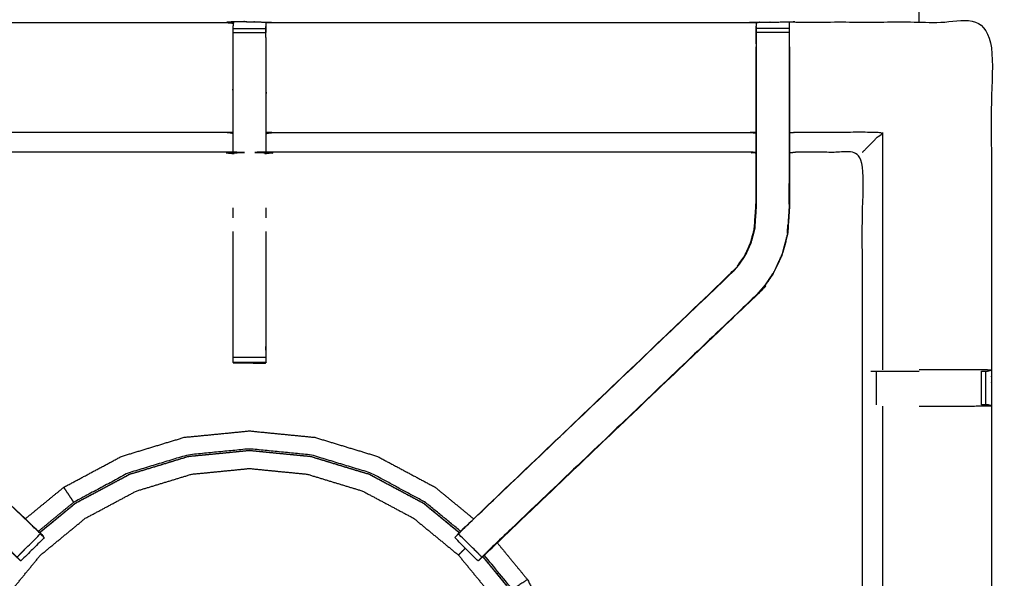
# Model space of a CAD drawing. Units: millimetres. Extents: x -6 to 218, y 0 to 194.
# Drawn here: x 12 to 31, y 151 to 162 of the extents above; entities that cross this region are included whole.
import ezdxf

# ---------------------------------------------------------------- set-up
doc = ezdxf.new("R2010")
doc.units = ezdxf.units.MM
doc.header["$MEASUREMENT"] = 0
doc.layers.add('PROIEZIONI 2D$Visible$Curves', color=7, linetype='Continuous', true_color=0x000000)
doc.layers.add('PROIEZIONI 2D$Visible$SceneSilhouetteCurves', color=7, linetype='Continuous', lineweight=50, true_color=0x000000)

msp = doc.modelspace()

# ---------------------------------------------------------------- linework, layer by layer
at = {"layer": 'PROIEZIONI 2D$Visible$Curves', "color": 18, "true_color": 0x000000}
msp.add_open_spline([(11.644, 131.953), (5.922, 131.953), (0.2, 131.953), (0.156, 131.96), (0.112, 131.966), (0.081, 131.985), (0.05, 132.003), (0.031, 132.035), (0.013, 132.066), (0.006, 132.11), (0, 132.153), (0, 161.915), (0, 191.676), (0.006, 191.72), (0.013, 191.764), (0.031, 191.795), (0.05, 191.826), (0.081, 191.845), (0.112, 191.864), (0.156, 191.87), (0.2, 191.876), (14.556, 191.876), (28.913, 191.876), (30.031, 191.876), (31.149, 191.876), (40.006, 191.876), (48.862, 191.876), (50.011, 191.876), (51.161, 191.876), (63.967, 191.876), (76.773, 191.876), (78.523, 191.876), (80.273, 191.876)], degree=2, knots=[34.601428, 34.601428, 34.601428, 35, 35, 36, 36, 37, 37, 38, 38, 39, 39, 40, 40, 41, 41, 42, 42, 43, 43, 44, 44, 45, 45, 46, 46, 47, 47, 48, 48, 49, 49, 50, 50, 50], dxfattribs=at)
at = {"layer": 'PROIEZIONI 2D$Visible$Curves', "color": 18, "lineweight": -3, "true_color": 0x000000}
for points, knots in [([(80.273, 190.376), (78.523, 190.376), (76.773, 190.376), (63.967, 190.376), (51.161, 190.376), (50.011, 190.376), (48.862, 190.376), (40.006, 190.376), (31.149, 190.376), (30.031, 190.376), (28.913, 190.376), (15.206, 190.376), (1.5, 190.376), (1.5, 161.915), (1.5, 133.453), (15.206, 133.453), (28.913, 133.453), (30.031, 133.453), (31.149, 133.453), (40.006, 133.453), (48.862, 133.453), (50.011, 133.453), (51.161, 133.453), (63.967, 133.453), (76.773, 133.453), (78.523, 133.453), (80.273, 133.453), (99.408, 133.453), (118.543, 133.453), (118.543, 161.915), (118.543, 190.376), (99.408, 190.376), (80.273, 190.376)], [-7, -7, -7, -6, -6, -5, -5, -4, -4, -3, -3, -2, -2, -1, -1, 0, 0, 1, 1, 2, 2, 3, 3, 4, 4, 5, 5, 6, 6, 7, 7, 8, 8, 9, 9, 9]), ([(28.913, 133.403), (15.189, 133.411), (1.465, 133.418), (1.465, 161.915), (1.465, 190.412), (15.189, 190.419), (28.913, 190.426), (30.031, 190.426), (31.149, 190.426), (40.006, 190.426), (48.862, 190.426), (50.011, 190.426), (51.161, 190.426), (63.967, 190.426), (76.773, 190.426), (78.523, 190.426), (80.273, 190.426), (99.426, 190.419), (118.579, 190.412), (118.579, 161.915), (118.579, 133.418), (99.426, 133.411), (80.273, 133.403), (78.523, 133.403), (76.773, 133.403), (63.967, 133.403), (51.161, 133.403), (50.011, 133.403), (48.862, 133.403), (40.006, 133.403), (31.149, 133.403), (30.031, 133.403), (28.913, 133.403)], [0, 0, 0, 1, 1, 2, 2, 3, 3, 4, 4, 5, 5, 6, 6, 7, 7, 8, 8, 9, 9, 10, 10, 11, 11, 12, 12, 13, 13, 14, 14, 15, 15, 16, 16, 16]), ([(28.913, 133.491), (15.22, 133.485), (1.527, 133.48), (1.527, 161.915), (1.527, 190.35), (15.22, 190.344), (28.913, 190.339), (30.031, 190.339), (31.149, 190.339), (40.006, 190.339), (48.862, 190.339), (50.011, 190.339), (51.161, 190.339), (63.967, 190.339), (76.773, 190.339), (78.523, 190.339), (80.273, 190.339), (99.395, 190.344), (118.517, 190.35), (118.517, 161.915), (118.517, 133.48), (99.395, 133.485), (80.273, 133.491), (78.523, 133.491), (76.773, 133.491), (63.967, 133.491), (51.161, 133.491), (50.011, 133.491), (48.862, 133.491), (40.006, 133.491), (31.149, 133.491), (30.031, 133.491), (28.913, 133.491)], [0, 0, 0, 1, 1, 2, 2, 3, 3, 4, 4, 5, 5, 6, 6, 7, 7, 8, 8, 9, 9, 10, 10, 11, 11, 12, 12, 13, 13, 14, 14, 15, 15, 16, 16, 16]), ([(1.917, 147.924), (1.929, 147.985), (1.94, 148.045), (1.94, 151.162), (1.94, 154.279), (1.939, 154.62), (1.938, 154.96), (1.939, 158.284), (1.94, 161.607), (3.808, 161.607), (5.675, 161.607), (5.739, 161.608), (5.803, 161.609), (6.117, 161.606), (6.431, 161.602), (6.494, 161.599), (6.558, 161.597), (11.118, 161.597), (15.678, 161.597), (15.742, 161.608), (15.806, 161.62), (16.117, 161.612), (16.427, 161.605), (16.491, 161.601), (16.555, 161.597), (21.114, 161.597), (25.674, 161.597), (25.738, 161.599), (25.802, 161.602), (26.116, 161.606), (26.43, 161.609), (26.494, 161.608), (26.558, 161.607), (28.425, 161.607), (30.292, 161.607), (30.293, 158.284), (30.295, 154.96), (30.294, 154.62), (30.292, 154.279), (30.292, 151.162), (30.293, 148.045), (30.296, 147.983), (30.3, 147.921)], [-3, -3, -3, -2, -2, -1, -1, 0, 0, 1, 1, 2, 2, 3, 3, 4, 4, 5, 5, 6, 6, 7, 7, 8, 8, 9, 9, 10, 10, 11, 11, 12, 12, 13, 13, 14, 14, 15, 15, 16, 16, 17, 17, 17.975357, 17.975357, 17.975357]), ([(15.802, 161.586), (15.802, 161.586), (15.802, 161.586), (15.8, 161.387), (15.799, 161.189), (15.799, 160.798), (15.799, 160.407), (15.799, 160.154), (15.799, 159.902), (15.799, 159.69), (15.799, 159.478), (15.799, 159.337), (15.799, 159.197), (15.799, 159.15), (15.799, 159.103), (15.799, 159.099), (15.799, 159.096), (15.738, 159.108), (15.678, 159.12), (11.118, 159.12), (6.558, 159.12), (6.498, 159.112), (6.438, 159.104)], [258.999762, 258.999762, 258.999762, 259, 259, 260, 260, 261, 261, 262, 262, 263, 263, 264, 264, 265, 265, 266, 266, 267, 267, 268, 268, 269, 269, 269]), ([(25.795, 159.104), (25.735, 159.112), (25.674, 159.12), (21.114, 159.12), (16.555, 159.12), (16.494, 159.108), (16.434, 159.096), (16.434, 159.099), (16.434, 159.103), (16.434, 159.15), (16.434, 159.197), (16.434, 159.337), (16.434, 159.478), (16.434, 159.69), (16.434, 159.902), (16.434, 160.154), (16.434, 160.407), (16.434, 160.798), (16.434, 161.189), (16.431, 161.354), (16.429, 161.518)], [307, 307, 307, 308, 308, 309, 309, 310, 310, 311, 311, 312, 312, 313, 313, 314, 314, 315, 315, 316, 316, 316.792406, 316.792406, 316.792406]), ([(16.427, 161.605), (16.428, 161.561), (16.429, 161.518), (16.429, 161.502), (16.429, 161.486), (16.429, 161.446), (16.429, 161.406)], [317, 317, 317, 318, 318, 319, 319, 319.999734, 319.999734, 319.999734]), ([(25.801, 161.517), (25.798, 161.353), (25.795, 161.189), (25.795, 161.16), (25.795, 161.131)], [300.2045695, 300.2045695, 300.2045695, 301, 301, 301.0752176, 301.0752176, 301.0752176]), ([(25.801, 161.193), (25.801, 161.25), (25.801, 161.307), (25.801, 161.356), (25.801, 161.405), (25.801, 161.445), (25.801, 161.486), (25.801, 161.501), (25.801, 161.517), (25.802, 161.559), (25.802, 161.602)], [295.002783, 295.002783, 295.002783, 296, 296, 297, 297, 298, 298, 299, 299, 300, 300, 300]), ([(26.43, 161.609), (26.43, 161.563), (26.43, 161.517), (26.43, 161.501), (26.43, 161.486), (26.43, 161.445), (26.43, 161.405), (26.43, 161.356), (26.43, 161.307), (26.43, 161.25), (26.43, 161.192), (26.43, 161.192), (26.43, 161.192)], [255, 255, 255, 256, 256, 257, 257, 258, 258, 259, 259, 260, 260, 260.00219, 260.00219, 260.00219]), ([(6.438, 161.131), (6.438, 160.775), (6.438, 160.42), (6.438, 160.176), (6.438, 159.932), (6.438, 159.688), (6.438, 159.444), (6.438, 159.29), (6.438, 159.136), (6.438, 158.636), (6.438, 158.136), (6.444, 158.041), (6.45, 157.946), (6.46, 157.802), (6.469, 157.659), (6.487, 157.592), (6.505, 157.525), (6.522, 157.458), (6.54, 157.391), (6.594, 157.273), (6.648, 157.155), (6.712, 157.06), (6.777, 156.964), (6.831, 156.901), (6.885, 156.838), (9.442, 154.4), (11.999, 151.962), (12.052, 151.906), (12.106, 151.85)], [282, 282, 282, 283, 283, 284, 284, 285, 285, 286, 286, 287, 287, 288, 288, 289, 289, 290, 290, 291, 291, 292, 292, 293, 293, 294, 294, 295, 295, 295.871403, 295.871403, 295.871403]), ([(20.111, 151.834), (20.173, 151.898), (20.234, 151.962), (22.791, 154.4), (25.347, 156.838), (25.402, 156.901), (25.456, 156.965), (25.52, 157.06), (25.585, 157.155), (25.639, 157.273), (25.692, 157.391), (25.71, 157.458), (25.728, 157.525), (25.746, 157.592), (25.763, 157.659), (25.773, 157.802), (25.782, 157.946), (25.789, 158.041), (25.795, 158.136), (25.795, 158.636), (25.795, 159.136), (25.795, 159.29), (25.795, 159.444), (25.795, 159.688), (25.795, 159.932), (25.795, 160.176), (25.795, 160.42), (25.795, 160.775), (25.795, 161.131), (25.795, 161.131), (25.795, 161.131)], [280.000176, 280.000176, 280.000176, 281, 281, 282, 282, 283, 283, 284, 284, 285, 285, 286, 286, 287, 287, 288, 288, 289, 289, 290, 290, 291, 291, 292, 292, 293, 293, 294, 294, 294.006941, 294.006941, 294.006941]), ([(26.437, 161.131), (26.437, 160.775), (26.437, 160.42), (26.437, 160.176), (26.437, 159.932), (26.437, 159.688), (26.437, 159.444), (26.437, 159.29), (26.437, 159.136), (26.437, 158.626), (26.437, 158.116), (26.43, 158.004), (26.422, 157.892), (26.411, 157.724), (26.4, 157.556), (26.375, 157.461), (26.35, 157.365), (26.325, 157.27), (26.3, 157.175), (26.223, 157.007), (26.147, 156.84), (26.057, 156.707), (25.967, 156.574), (25.892, 156.487), (25.817, 156.4), (23.334, 154.031), (20.85, 151.662)], [261, 261, 261, 262, 262, 263, 263, 264, 264, 265, 265, 266, 266, 267, 267, 268, 268, 269, 269, 270, 270, 271, 271, 272, 272, 273, 273, 273.968082, 273.968082, 273.968082]), ([(25.801, 161.192), (25.801, 160.806), (25.801, 160.42), (25.801, 160.176), (25.801, 159.932), (25.801, 159.688), (25.801, 159.444), (25.801, 159.286), (25.801, 159.128), (25.801, 158.632), (25.801, 158.136), (25.795, 158.041), (25.789, 157.945), (25.779, 157.801), (25.77, 157.658), (25.752, 157.59), (25.734, 157.523), (25.716, 157.456), (25.698, 157.389), (25.645, 157.27), (25.591, 157.152), (25.526, 157.056), (25.461, 156.961), (25.406, 156.897), (25.352, 156.834), (25.35, 156.836), (25.347, 156.838)], [0, 0, 0, 1, 1, 2, 2, 3, 3, 4, 4, 5, 5, 6, 6, 7, 7, 8, 8, 9, 9, 10, 10, 11, 11, 12, 12, 13, 13, 13]), ([(26.43, 161.192), (26.43, 160.806), (26.43, 160.42), (26.43, 160.176), (26.43, 159.932), (26.43, 159.688), (26.43, 159.444), (26.43, 159.286), (26.43, 159.128), (26.43, 158.622), (26.43, 158.116), (26.423, 158.004), (26.416, 157.893), (26.405, 157.725), (26.394, 157.557), (26.369, 157.462), (26.344, 157.367), (26.319, 157.272), (26.294, 157.177), (26.218, 157.01), (26.141, 156.843), (26.052, 156.71), (25.962, 156.578), (25.887, 156.491), (25.813, 156.404)], [0, 0, 0, 1, 1, 2, 2, 3, 3, 4, 4, 5, 5, 6, 6, 7, 7, 8, 8, 9, 9, 10, 10, 11, 11, 12, 12, 12]), ([(15.799, 159.478), (15.738, 159.489), (15.678, 159.5), (11.118, 159.5), (6.558, 159.5), (6.498, 159.493), (6.438, 159.486)], [0, 0, 0, 1, 1, 2, 2, 3, 3, 3]), ([(16.434, 159.478), (16.494, 159.489), (16.555, 159.5), (21.114, 159.5), (25.674, 159.5), (25.735, 159.493), (25.795, 159.486)], [0, 0, 0, 1, 1, 2, 2, 3, 3, 3]), ([(27.829, 159.12), (27.832, 159.123), (27.836, 159.127), (27.882, 159.173), (27.928, 159.219), (28.069, 159.36), (28.209, 159.5), (27.384, 159.5), (26.558, 159.5), (26.497, 159.493), (26.437, 159.486)], [0, 0, 0, 1, 1, 2, 2, 3, 3, 4, 4, 5, 5, 5]), ([(30.198, 147.92), (30.042, 147.922), (29.885, 147.924), (29.5, 147.924), (29.116, 147.924), (28.863, 147.924), (28.611, 147.924), (28.399, 147.924), (28.187, 147.924), (28.046, 147.924), (27.906, 147.924), (27.859, 147.924), (27.812, 147.924), (27.809, 147.924), (27.805, 147.924), (27.817, 147.985), (27.829, 148.045), (27.829, 151.157), (27.829, 154.269), (27.829, 154.62), (27.829, 154.971), (27.829, 157.045), (27.829, 159.12), (27.193, 159.12), (26.558, 159.12), (26.497, 159.112), (26.437, 159.104)], [235.245111, 235.245111, 235.245111, 236, 236, 237, 237, 238, 238, 239, 239, 240, 240, 241, 241, 242, 242, 243, 243, 244, 244, 245, 245, 246, 246, 247, 247, 248, 248, 248]), ([(26.428, 158.126), (26.429, 158.322), (26.43, 158.519), (26.43, 158.519), (26.43, 158.519)], [40.0003524, 40.0003524, 40.0003524, 41, 41, 41.0001061, 41.0001061, 41.0001061]), ([(26.394, 157.566), (26.399, 157.644), (26.404, 157.722), (26.404, 157.727), (26.405, 157.732)], [37.002679, 37.002679, 37.002679, 38, 38, 38.133028, 38.133028, 38.133028]), ([(16.429, 157.604), (16.429, 156.522), (16.429, 155.44), (16.429, 155.377), (16.429, 155.313), (16.429, 155.26), (16.429, 155.206), (16.429, 155.17), (16.429, 155.134), (16.429, 155.118), (16.429, 155.103), (16.117, 155.103), (15.806, 155.103), (15.805, 155.103), (15.803, 155.103), (15.805, 155.102), (15.806, 155.101), (16.113, 155.096), (16.419, 155.091), (16.424, 155.097), (16.429, 155.103)], [-7.587485, -7.587485, -7.587485, -7, -7, -6, -6, -5, -5, -4, -4, -3, -3, -2.003521, -2.003521, -2, -2, -1, -1, 0, 0, 0.96842, 0.96842, 0.96842]), ([(15.803, 155.103), (15.803, 155.118), (15.803, 155.134), (15.803, 155.17), (15.803, 155.206), (15.803, 155.26), (15.803, 155.313), (15.803, 155.377), (15.803, 155.44), (15.803, 156.522), (15.803, 157.605)], [244, 244, 244, 245, 245, 246, 246, 247, 247, 248, 248, 248.587757, 248.587757, 248.587757]), ([(6.415, 156.4), (6.418, 156.402), (6.42, 156.404), (8.965, 153.978), (11.51, 151.552), (11.554, 151.507), (11.599, 151.462), (11.637, 151.425), (11.675, 151.387), (11.898, 151.61), (12.121, 151.834), (12.083, 151.871), (12.046, 151.909), (12, 151.954), (11.954, 151.999), (9.418, 154.416), (6.881, 156.834)], [0, 0, 0, 1, 1, 2, 2, 3, 3, 4, 4, 5, 5, 6, 6, 7, 7, 8, 8, 8]), ([(25.817, 156.4), (25.815, 156.402), (25.813, 156.404), (23.268, 153.978), (20.723, 151.552), (20.678, 151.507), (20.634, 151.462), (20.596, 151.425), (20.558, 151.387), (20.335, 151.61), (20.111, 151.834), (20.149, 151.871), (20.187, 151.909), (20.233, 151.954), (20.278, 151.999), (22.815, 154.416), (25.352, 156.834)], [0, 0, 0, 1, 1, 2, 2, 3, 3, 4, 4, 5, 5, 6, 6, 7, 7, 8, 8, 8]), ([(20.496, 151.325), (20.496, 151.325), (20.496, 151.325), (20.522, 151.349), (20.548, 151.374), (20.6, 151.423), (20.652, 151.472), (23.235, 153.936), (25.817, 156.4), (25.817, 156.4), (25.817, 156.4)], [27.999982, 27.999982, 27.999982, 28, 28, 29, 29, 30, 30, 31, 31, 31.0009, 31.0009, 31.0009]), ([(6.415, 156.4), (8.998, 153.936), (11.58, 151.472), (11.661, 151.395), (11.742, 151.319)], [215, 215, 215, 216, 216, 217, 217, 217]), ([(27.987, 154.94), (28.003, 154.94), (28.018, 154.94), (28.055, 154.94), (28.091, 154.94), (28.144, 154.94), (28.198, 154.94), (28.261, 154.94), (28.324, 154.94), (28.478, 154.94), (28.631, 154.94), (28.772, 154.94), (28.913, 154.94)], [0, 0, 0, 1, 1, 2, 2, 3, 3, 4, 4, 5, 5, 5.565226, 5.565226, 5.565226]), ([(30.292, 154.96), (30.088, 154.964), (29.884, 154.967), (29.507, 154.967), (29.129, 154.967), (29.021, 154.967), (28.913, 154.967)], [12.005872, 12.005872, 12.005872, 13, 13, 14, 14, 14.434421, 14.434421, 14.434421]), ([(30.102, 154.94), (30.102, 154.94), (30.102, 154.94), (30.142, 154.94), (30.181, 154.94), (30.198, 154.94), (30.214, 154.94), (30.253, 154.95), (30.292, 154.96)], [8.997459, 8.997459, 8.997459, 9, 9, 10, 10, 11, 11, 11.967621, 11.967621, 11.967621]), ([(28.913, 154.272), (29.021, 154.272), (29.129, 154.272), (29.507, 154.272), (29.884, 154.272), (30.088, 154.275), (30.292, 154.279), (30.255, 154.289), (30.217, 154.299), (30.199, 154.299), (30.181, 154.299), (30.142, 154.299), (30.102, 154.299), (30.102, 154.299), (30.102, 154.299)], [12.565298, 12.565298, 12.565298, 13, 13, 14, 14, 15, 15, 16, 16, 17, 17, 18, 18, 18.002455, 18.002455, 18.002455]), ([(28.209, 154.272), (28.209, 151.158), (28.209, 148.045), (28.198, 147.985), (28.187, 147.924)], [0, 0, 0, 1, 1, 2, 2, 2]), ([(11.834, 152.12), (12.201, 152.421), (12.568, 152.722), (13.12, 153.017), (13.672, 153.312), (14.271, 153.494), (14.87, 153.676), (15.493, 153.737), (16.116, 153.798), (16.739, 153.737), (17.362, 153.676)], [11.241748, 11.241748, 11.241748, 12, 12, 13, 13, 14, 14, 15, 15, 16, 16, 16]), ([(17.362, 153.676), (17.961, 153.494), (18.56, 153.312), (19.113, 153.017), (19.665, 152.722), (20.032, 152.421), (20.399, 152.119)], [-16, -16, -16, -15, -15, -14, -14, -13.241509, -13.241509, -13.241509]), ([(12.101, 151.854), (12.444, 152.135), (12.786, 152.417), (13.304, 152.693), (13.823, 152.97), (14.385, 153.141), (14.947, 153.312), (15.532, 153.369), (16.116, 153.426), (16.701, 153.369), (17.286, 153.312), (17.848, 153.141), (18.41, 152.97), (18.928, 152.693), (19.446, 152.417), (19.788, 152.136), (20.13, 151.855)], [-13.754141, -13.754141, -13.754141, -13, -13, -12, -12, -11, -11, -10, -10, -9, -9, -8, -8, -7, -7, -6.247044, -6.247044, -6.247044]), ([(20.126, 151.851), (19.785, 152.131), (19.443, 152.412), (18.925, 152.688), (18.408, 152.965), (17.846, 153.135), (17.285, 153.306), (16.7, 153.363), (16.116, 153.421), (15.532, 153.363), (14.948, 153.306), (14.386, 153.135), (13.825, 152.965), (13.307, 152.688), (12.789, 152.412), (12.448, 152.131), (12.106, 151.85)], [0.247127, 0.247127, 0.247127, 1, 1, 2, 2, 3, 3, 4, 4, 5, 5, 6, 6, 7, 7, 7.753522, 7.753522, 7.753522]), ([(20.153, 151.879), (19.813, 152.158), (19.474, 152.436), (18.952, 152.716), (18.429, 152.995), (17.862, 153.167), (17.295, 153.339), (16.706, 153.397), (16.116, 153.455), (15.527, 153.397), (14.937, 153.339), (14.37, 153.167), (13.804, 152.995), (13.281, 152.716), (12.759, 152.436), (12.754, 152.443), (12.75, 152.449), (12.736, 152.47), (12.722, 152.491), (12.691, 152.537), (12.661, 152.582), (12.631, 152.628), (12.601, 152.673), (12.587, 152.693), (12.574, 152.713), (12.571, 152.717), (12.569, 152.72), (12.569, 152.721), (12.568, 152.721), (12.568, 152.722), (12.568, 152.722)], [9.259063, 9.259063, 9.259063, 10, 10, 11, 11, 12, 12, 13, 13, 14, 14, 15, 15, 16, 16, 17, 17, 18, 18, 19, 19, 20, 20, 21, 21, 22, 22, 23, 23, 24, 24, 24]), ([(11.92, 143.686), (11.67, 143.991), (11.42, 144.295), (11.159, 144.783), (10.899, 145.271), (10.738, 145.801), (10.577, 146.331), (10.523, 146.882), (10.469, 147.433), (10.523, 147.984), (10.577, 148.535), (10.738, 149.064), (10.899, 149.594), (11.159, 150.082), (11.42, 150.571), (11.772, 150.998), (12.123, 151.426), (12.551, 151.777), (12.979, 152.129), (13.467, 152.39), (13.955, 152.65), (14.485, 152.811), (15.014, 152.972), (15.565, 153.026), (16.116, 153.08), (16.667, 153.026), (17.218, 152.972), (17.748, 152.811), (18.277, 152.65), (18.766, 152.39), (19.254, 152.129), (19.682, 151.777), (20.11, 151.426), (20.461, 150.998), (20.812, 150.571), (21.073, 150.082), (21.334, 149.594), (21.495, 149.064), (21.656, 148.535), (21.71, 147.984), (21.764, 147.433), (21.71, 146.882), (21.656, 146.331), (21.495, 145.801), (21.334, 145.271), (21.073, 144.783), (20.812, 144.295), (20.563, 143.991), (20.313, 143.686)], [7.288788, 7.288788, 7.288788, 8, 8, 9, 9, 10, 10, 11, 11, 12, 12, 13, 13, 14, 14, 15, 15, 16, 16, 17, 17, 18, 18, 19, 19, 20, 20, 21, 21, 22, 22, 23, 23, 24, 24, 25, 25, 26, 26, 27, 27, 28, 28, 29, 29, 30, 30, 30.711061, 30.711061, 30.711061]), ([(12.123, 151.832), (12.148, 151.807), (12.172, 151.783), (12.183, 151.771), (12.195, 151.76), (11.971, 151.537), (11.748, 151.313), (11.737, 151.324), (11.726, 151.336), (11.701, 151.36), (11.676, 151.385)], [296.032353, 296.032353, 296.032353, 297, 297, 298, 298, 299, 299, 300, 300, 300.969583, 300.969583, 300.969583]), ([(12.08, 151.879), (12.058, 151.904), (12.036, 151.928), (12.017, 151.945), (11.999, 151.962)], [220.4918633, 220.4918633, 220.4918633, 221, 221, 221.0070392, 221.0070392, 221.0070392]), ([(20.556, 151.385), (20.532, 151.36), (20.507, 151.336), (20.496, 151.324), (20.485, 151.313), (20.261, 151.537), (20.038, 151.76), (20.049, 151.771), (20.06, 151.783), (20.085, 151.807), (20.11, 151.832)], [275.033268, 275.033268, 275.033268, 276, 276, 277, 277, 278, 278, 279, 279, 279.974465, 279.974465, 279.974465]), ([(20.233, 151.962), (20.215, 151.945), (20.197, 151.928), (20.161, 151.889), (20.125, 151.85), (20.084, 151.808), (20.044, 151.766)], [23.992971, 23.992971, 23.992971, 24, 24, 25, 25, 26, 26, 26]), ([(20.85, 151.662), (21.139, 151.311), (21.427, 150.96), (21.722, 150.408), (22.017, 149.855), (22.199, 149.256), (22.381, 148.657), (22.442, 148.034), (22.503, 147.411), (22.442, 146.788), (22.381, 146.165), (22.199, 145.566), (22.017, 144.967), (21.722, 144.415), (21.427, 143.863), (21.219, 143.609), (21.011, 143.356)], [-12.725986, -12.725986, -12.725986, -12, -12, -11, -11, -10, -10, -9, -9, -8, -8, -7, -7, -6, -6, -5.476394, -5.476394, -5.476394]), ([(20.241, 151.558), (20.213, 151.53), (20.186, 151.502), (20.163, 151.479), (20.141, 151.457), (20.125, 151.442), (20.11, 151.426)], [34.216301, 34.216301, 34.216301, 35, 35, 36, 36, 37, 37, 37]), ([(20.714, 143.641), (20.905, 143.874), (21.095, 144.106), (21.372, 144.624), (21.648, 145.141), (21.819, 145.703), (21.989, 146.264), (22.047, 146.849), (22.104, 147.433), (22.047, 148.017), (21.989, 148.601), (21.819, 149.163), (21.648, 149.724), (21.372, 150.242), (21.095, 150.76), (20.834, 151.078), (20.572, 151.397)], [24.487989, 24.487989, 24.487989, 25, 25, 26, 26, 27, 27, 28, 28, 29, 29, 30, 30, 31, 31, 31.702507, 31.702507, 31.702507]), ([(20.576, 151.401), (20.838, 151.082), (21.1, 150.763), (21.377, 150.245), (21.654, 149.726), (21.824, 149.164), (21.995, 148.602), (22.052, 148.017), (22.11, 147.433), (22.052, 146.848), (21.995, 146.263), (21.824, 145.701), (21.654, 145.139), (21.377, 144.621), (21.1, 144.103), (20.909, 143.87), (20.718, 143.637)], [-5.702589, -5.702589, -5.702589, -5, -5, -4, -4, -3, -3, -2, -2, -1, -1, 0, 0, 1, 1, 1.512282, 1.512282, 1.512282]), ([(21.427, 150.96), (21.427, 150.96), (21.426, 150.959), (21.426, 150.959), (21.425, 150.959), (21.422, 150.956), (21.418, 150.954), (21.398, 150.94), (21.378, 150.927), (21.333, 150.897), (21.288, 150.867), (21.242, 150.836), (21.197, 150.806), (21.175, 150.791), (21.154, 150.777), (21.148, 150.773), (21.142, 150.769), (20.872, 151.097), (20.603, 151.425)], [0, 0, 0, 1, 1, 2, 2, 3, 3, 4, 4, 5, 5, 6, 6, 7, 7, 8, 8, 8.716881, 8.716881, 8.716881])]:
    msp.add_open_spline(points, degree=2, knots=knots, dxfattribs=at)
for points in [[(28.913, 161.607), (28.913, 161.722), (28.913, 161.836)], [(15.805, 161.598), (15.806, 161.608), (15.806, 161.619)], [(15.806, 161.619), (16.117, 161.612), (16.427, 161.605)], [(15.678, 161.597), (15.74, 161.591), (15.802, 161.586)], [(15.803, 161.486), (16.116, 161.486), (16.429, 161.486)], [(26.43, 161.486), (26.116, 161.486), (25.801, 161.486)], [(15.803, 161.406), (16.116, 161.406), (16.429, 161.406)], [(26.43, 161.405), (26.116, 161.405), (25.801, 161.405)], [(28.209, 159.5), (28.209, 157.234), (28.209, 154.967)], [(15.678, 159.12), (15.74, 159.107), (15.802, 159.094)], [(15.803, 157.867), (15.803, 157.961), (15.803, 158.056)], [(16.429, 158.056), (16.429, 157.961), (16.429, 157.867)], [(15.803, 155.206), (16.116, 155.206), (16.429, 155.206)], [(15.806, 155.103), (16.113, 155.097), (16.419, 155.091)], [(15.806, 155.101), (15.833, 155.102), (15.86, 155.102)], [(28.091, 154.94), (28.091, 154.62), (28.092, 154.299)], [(30.102, 154.299), (30.102, 154.62), (30.102, 154.94)], [(30.181, 154.94), (30.181, 154.62), (30.181, 154.299)], [(17.363, 153.675), (17.363, 153.675), (17.362, 153.675)], [(12.08, 151.879), (12.419, 152.158), (12.759, 152.436)]]:
    msp.add_open_spline(points, degree=2, dxfattribs=at)
at = {"layer": 'PROIEZIONI 2D$Visible$SceneSilhouetteCurves', "color": 18, "true_color": 0x000000}
msp.add_open_spline([(11.644, 131.953), (5.922, 131.953), (0.2, 131.953), (0.156, 131.96), (0.112, 131.966), (0.081, 131.985), (0.05, 132.003), (0.031, 132.035), (0.013, 132.066), (0.006, 132.11), (0, 132.153), (0, 161.915), (0, 191.676), (0.006, 191.72), (0.013, 191.764), (0.031, 191.795), (0.05, 191.826), (0.081, 191.845), (0.112, 191.864), (0.156, 191.87), (0.2, 191.876), (14.556, 191.876), (28.913, 191.876), (30.031, 191.876), (31.149, 191.876), (40.006, 191.876), (48.862, 191.876), (50.011, 191.876), (51.161, 191.876), (63.967, 191.876), (76.773, 191.876), (78.523, 191.876), (80.273, 191.876)], degree=2, knots=[34.601428, 34.601428, 34.601428, 35, 35, 36, 36, 37, 37, 38, 38, 39, 39, 40, 40, 41, 41, 42, 42, 43, 43, 44, 44, 45, 45, 46, 46, 47, 47, 48, 48, 49, 49, 50, 50, 50], dxfattribs=at)

doc.saveas('drawing.dxf')
